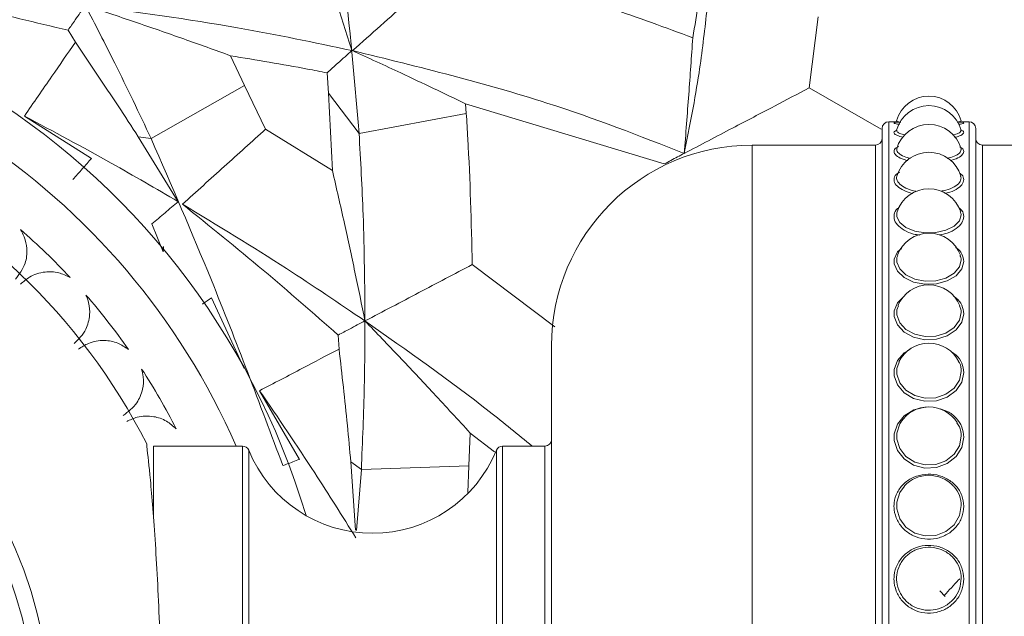
# Model space of a CAD drawing. Units: inches. Extents: x 0.71 to 10.51, y 0.23 to 7.69.
# Drawn here: x 4.94 to 5.19, y 7.15 to 7.3 of the extents above; entities that cross this region are included whole.
import ezdxf

# ---------------------------------------------------------------- set-up
doc = ezdxf.new("R2010")
doc.units = ezdxf.units.IN
doc.header["$MEASUREMENT"] = 0

msp = doc.modelspace()

# ---------------------------------------------------------------- linework, layer by layer
at = {"color": 7, "linetype": 'Continuous', "lineweight": 15}
for p, q in [((5.140082092340769, 7.286589457193543), (5.142360356617846, 7.304269148355772)), ((4.955463577290409, 7.300954468574536), (4.957281252089924, 7.297972662270382)), ((4.999447257890447, 7.287223910496913), (4.995968572715326, 7.294601760318071)), ((5.019980623532123, 7.290352470817973), (5.02034189736594, 7.285297187092512)), ((4.976153746587693, 7.27397073802091), (4.999447257890447, 7.287223910496913)), ((5.004674753864772, 7.276297455078541), (4.999447257890447, 7.287223910496913)), ((5.02034189736594, 7.285297187092512), (5.021322907968688, 7.265982631995383)), ((5.027953307520562, 7.275234681004377), (5.02034189736594, 7.285297187092512)), ((5.158031342718035, 7.276314658817984), (5.140082092341024, 7.286589457193521)), ((5.054509684153296, 7.282651975204045), (5.103997350391034, 7.267650723642061)), ((5.054664749743738, 7.280247015327643), (5.054509684153296, 7.282651975204045)), ((5.054664749743738, 7.280247015327643), (5.027953307520562, 7.275234681004377)), ((4.944587534902205, 7.279572374140232), (4.961322887320875, 7.26903478632338)), ((5.162393791163361, 7.278157808076337), (5.15990529914262, 7.278157808076337)), ((5.179905299142621, 7.278157808076337), (5.177886142658913, 7.278157808076337)), ((5.021322907968688, 7.265982631995383), (5.004674753864772, 7.276297455078541)), ((5.158238632475953, 6.976491142362524), (5.158238632475953, 7.276491141409669)), ((5.181571965809288, 7.276491140456814), (5.181571965809288, 6.976491141409669)), ((4.982898425048206, 7.2582380904783), (4.972965727692568, 7.274414510304784)), ((4.972965727692568, 7.274414510304784), (4.976153746587693, 7.27397073802091)), ((5.156571965809288, 7.272324474743003), (5.125905299142621, 7.272324474743003)), ((5.204905299142621, 7.272324474743003), (5.183238632475954, 7.272324474743003)), ((4.976364555065659, 7.25269182744878), (4.979150685478237, 7.24576098094709)), ((4.979150685478294, 7.245760980946954), (4.979263780373211, 7.247078556050336)), ((5.076712298181015, 7.227069739398427), (5.05616651586904, 7.242547165140481)), ((4.999340902963183, 7.216631420192241), (4.991236245582455, 7.234305461317097)), ((5.022746960147163, 7.225007229227903), (5.022970716766983, 7.221522255269982)), ((5.075905299142621, 7.030657808076335), (5.075905299142621, 7.222324474743003)), ((5.003179948128818, 7.21112867378789), (5.013101305533422, 7.194020797098332)), ((5.055311666661107, 7.192409188275877), (5.055660101683197, 7.200558575465512)), ((5.055660101683197, 7.200558575465512), (5.06170705604036, 7.195880278038849)), ((4.975071965809287, 7.197852728876808), (4.975071965809287, 7.197320961745255)), ((4.99893356386023, 7.197324474743003), (4.976738632475953, 7.197324474743003)), ((5.074238632475955, 7.197324474743003), (5.063710367758345, 7.197324474743003)), ((5.027057809711425, 7.176364713177308), (5.025910611089615, 7.19337360840488)), ((5.025910611089615, 7.19337360840488), (5.028527230366771, 7.191499121308643)), ((5.027288000809035, 7.176310276805755), (5.028527230366771, 7.191499121308643)), ((5.028527230366771, 7.191499121308643), (5.055311666661107, 7.192409188275877)), ((5.05506598378266, 7.185786892046397), (5.055311666661107, 7.192409188275877)), ((5.173951363007795, 7.159875113879122), (5.172648910379952, 7.161288886781664))]:
    msp.add_line(p, q, dxfattribs=at)
at = {"color": 8, "linetype": 'Continuous', "lineweight": 15}
for p, q in [((5.15990529914262, 7.278157808076336), (5.15990529914262, 6.974824474743002)), ((5.179905299142621, 6.974824474743002), (5.179905299142621, 7.278157808076336)), ((5.125905299142621, 6.980657808076336), (5.125905299142621, 7.272324474743002)), ((5.156571965809288, 6.980657808076336), (5.156571965809288, 7.272324474743002)), ((5.183238632475954, 7.272324474743002), (5.183238632475954, 6.980657808076336)), ((4.976738632475953, 7.197324474743002), (4.976738632475953, 7.179806926184035)), ((4.99893356386023, 7.055657808076337), (4.99893356386023, 7.197324474743002)), ((5.063710367758345, 7.197324474743002), (5.063710367758345, 7.055657808076337)), ((5.074238632475955, 7.055657808076336), (5.074238632475955, 7.197324474743002)), ((5.000475868714947, 7.196289530731379), (5.000475868714947, 7.056692752087961)), ((5.062168062903628, 7.056692752087961), (5.062168062903628, 7.196289530731379))]:
    msp.add_line(p, q, dxfattribs=at)
at = {"color": 7, "linetype": 'Continuous', "lineweight": 15, "flags": 128}
for points in [[(5.162042647618613, 7.255687164132252), (5.161903577470379, 7.255429589431134), (5.161904426436984, 7.25449058732426), (5.162644493966593, 7.253052980874207), (5.164193092120119, 7.251805803601759), (5.166370311662169, 7.250902557795764), (5.168939837887098, 7.250457614575621), (5.171627591744807, 7.250533004841002), (5.174136385128795, 7.251126158740486), (5.176174263638689, 7.252161984266383), (5.17749821933652, 7.253501632157386), (5.177953697173735, 7.254964495506118), (5.177953697173735, 7.254964495506118)], [(5.163075047123784, 7.246592181874497), (5.162064831988566, 7.245716154110626), (5.161263439736599, 7.24394792177569), (5.161264356620533, 7.242746805511197), (5.16206362955251, 7.24091811179776), (5.163736115558319, 7.239340970074047), (5.166087512663733, 7.238203808864425), (5.168862600986656, 7.237645128453083), (5.171765375152981, 7.237739722393957), (5.174474872007688, 7.238484934164473), (5.176675780798374, 7.239790540212106), (5.178105652952032, 7.241487539303654), (5.17859756244016, 7.243359154442516), (5.17859756244016, 7.243359154442516)], [(5.162159000019989, 7.244852781828292), (5.161903577470379, 7.244286727353559), (5.161904426436984, 7.243169694116128), (5.162644493966593, 7.241469016405423), (5.164193092120119, 7.240002281021344), (5.166370311662169, 7.238944725724645), (5.168939837887098, 7.238425155215928), (5.171627591744807, 7.238513127195945), (5.174136385128795, 7.239206171109509), (5.176174263638689, 7.240420379419986), (5.17749821933652, 7.241998581668333), (5.177953697173735, 7.2437328169308), (5.177953697173735, 7.2437328169308)], [(5.163497117596322, 7.234460114035613), (5.162064831988566, 7.23302663247242), (5.161263439736599, 7.230995833332321), (5.161264356620533, 7.229622227227877), (5.16206362955251, 7.227539499545474), (5.163736115558319, 7.225751145264693), (5.166087512663733, 7.224465992856954), (5.168862600986656, 7.223835878421945), (5.171765375152981, 7.223942509344483), (5.174474872007688, 7.224783377767563), (5.176675780798374, 7.226260203913108), (5.178105652952032, 7.228186951499485), (5.17859756244016, 7.230321939127865), (5.17859756244016, 7.230321939127865)], [(5.162299438818347, 7.232293715772085), (5.161903577470379, 7.231286158517976), (5.161904426436984, 7.230008710431426), (5.162644493966593, 7.228071782163503), (5.164193092120119, 7.226408619960984), (5.166370311662169, 7.225213433452364), (5.168939837887098, 7.224627429592374), (5.171627591744807, 7.224726595916345), (5.174136385128795, 7.225508600127471), (5.176174263638689, 7.22688204243214), (5.17749821933652, 7.228673909845599), (5.177953697173735, 7.230652167095732), (5.177953697173735, 7.230652167095732)], [(5.165221804513981, 7.221364300870413), (5.163761194714252, 7.220554731843165), (5.162064831988566, 7.218656982498937), (5.161263439736599, 7.216395643469253), (5.161264356620533, 7.214871210113679), (5.16206362955251, 7.212567294322023), (5.163736115558319, 7.210595930899491), (5.166087512663733, 7.209183054914821), (5.168862600986656, 7.208491443737197), (5.171765375152981, 7.208608430008052), (5.174474872007688, 7.209531694086351), (5.176675780798374, 7.21115644989928), (5.178105652952032, 7.213282560020065), (5.17859756244016, 7.215647250107685), (5.17859756244016, 7.215647250107685)], [(5.162475061619352, 7.21825259082548), (5.161903577470379, 7.216632909661088), (5.161904426436984, 7.215215192844854), (5.162644493966593, 7.21307256053556), (5.164193092120119, 7.211239200576062), (5.166370311662169, 7.20992523166073), (5.168939837887098, 7.209282036080401), (5.171627591744807, 7.209390832836161), (5.174136385128795, 7.210249464671291), (5.176174263638689, 7.211760480964551), (5.17749821933652, 7.213737754723605), (5.177953697173735, 7.215928835662814), (5.177953697173735, 7.215928835662814)], [(5.169189322293323, 7.207020573055169), (5.168961753978082, 7.207031991833206), (5.166155579465968, 7.206351306854788), (5.163761194714252, 7.204901613016952), (5.162064831988566, 7.202833822154269), (5.161263439736599, 7.200377605902361), (5.161264356620533, 7.198726386520327), (5.16206362955251, 7.196237616747743), (5.163736115558319, 7.19411433376227), (5.166087512663733, 7.192596016098957), (5.168862600986656, 7.191853815300138), (5.171765375152981, 7.191979311975934), (5.174474872007688, 7.192970411283408), (5.176675780798374, 7.194717473393967), (5.178105652952032, 7.19700941602248), (5.17859756244016, 7.199566515994061), (5.17859756244016, 7.199566515994061)], [(5.162923604775259, 7.203182698453208), (5.162645607333311, 7.202842342388256), (5.161903577470379, 7.200558071270792), (5.161904426436984, 7.199022443965969), (5.162644493966593, 7.196707898206769), (5.164193092120119, 7.194733253672051), (5.166370311662169, 7.193321224424728), (5.168939837887098, 7.192630980702587), (5.171627591744807, 7.192747692100305), (5.174136385128795, 7.193669410422478), (5.176174263638689, 7.195294171074748), (5.17749821933652, 7.197425668391049), (5.177953697173735, 7.199795018364036), (5.177953697173735, 7.199795018364036)], [(5.163860909685116, 7.187331437024984), (5.162645607333311, 7.185744634972051), (5.161903577470379, 7.183315153151145), (5.161904426436984, 7.18168583311767), (5.162644493966593, 7.179235875677832), (5.164193092120119, 7.177151087891799), (5.166370311662169, 7.17566326685722), (5.168939837887098, 7.174936860549098), (5.171627591744807, 7.175059645980314), (5.174136385128795, 7.17602991474098), (5.176174263638689, 7.177742796306188), (5.17749821933652, 7.179994902193764), (5.177953697173735, 7.182505155136072), (5.177953697173735, 7.182505155136072)]]:
    msp.add_lwpolyline(points, dxfattribs=at)
at = {"color": 7, "linetype": 'Continuous', "lineweight": 15}
for radius in [0.1164361349334344, 0.1125000000000007]:
    msp.add_circle((4.835040237457171, 7.126491141409669), radius, dxfattribs=at)
for centre, radius, start, end in [((4.83504023745717, 7.126491141409669), 0.5616666666666665, 17.26111950421266, 270.0000000000008), ((4.83504023745717, 7.126491141409669), 0.4375000000000011, 18.53177885196111, 270.0000000000008), ((4.83504023745717, 7.126491141409669), 0.4308333333333358, 90, 341.4001061247717), ((4.83504023745717, 7.126491141409669), 0.4308333333333358, 18.59989387522809, 90), ((4.83504023745717, 7.126491141409669), 0.1875, 16.58392999748844, 270.0000000000008), ((4.83504023745717, 7.126491141409669), 0.1770833333333337, 90, 336.4218215217989), ((4.83504023745717, 7.126491141409669), 0.1770833333333334, 23.57817847820166, 90), ((4.83504023745717, 7.126491141409669), 0.1571666666666675, 27.00385176219596, 332.9961482378049), ((5.169905299142621, 7.27619515067391), 0.008333333333333477, 15.10590009870165, 164.9061468448793), ((5.169905299142621, 7.273834229018973), 0.00833333333333397, 15.40223927276435, 164.6682137132501), ((5.15990529914262, 7.27649114140967), 0.001666666666666927, 90, 180), ((5.169905299142621, 7.269149618853942), 0.008333333333333774, 15.94475115996994, 164.1733175206776), ((5.179905299142621, 7.27649114140967), 0.001666666666666927, 0, 90), ((5.156571965809288, 7.27399114140967), 0.001666666666667815, 270.0000000000008, 359.9999999999397), ((5.183238632475954, 7.27399114140967), 0.001666666666667815, 180.0000000000619, 270.0000000000008), ((5.125905299142621, 7.222324474743003), 0.04999999999999982, 90, 180), ((5.169905299142621, 7.262215199279572), 0.008333333333333724, 16.78134932355811, 163.3607053210852), ((5.169905299142621, 7.253140330234972), 0.008333333333333099, 17.99141032892757, 161.9674921418165), ((4.83504023745717, 7.126491141409669), 0.1654166666666669, 43.01940376943021, 48.98059623057059), ((5.169905299142621, 7.242068127826038), 0.008333333333333269, 19.70577935123665, 160.1372458454766), ((5.169905299142621, 7.229173207298973), 0.008333333333333666, 22.14663726976065, 157.632542648136), ((4.83504023745717, 7.126491141409669), 0.1654166666666671, 35.01940376943034, 40.98059623057081), ((5.169905299142621, 7.214658929253541), 0.00833333333333305, 25.9173451345299, 154.1783912672593), ((4.83504023745717, 7.126491141409669), 0.1654166666666677, 27.01940376943039, 32.9805962305709), ((5.169905299142621, 7.198754192524926), 0.008333333333334789, 32.04211764375575, 147.6191192656835), ((5.074238632475955, 7.198991141409669), 0.001666666666666927, 270.0000000000008, 0), ((4.99893356386023, 7.195657808076335), 0.001666666666667201, 22.27383402878266, 90), ((5.063710367758345, 7.195657808076335), 0.001666666666667201, 90, 157.7261659712173), ((5.031321965809287, 7.208923983832232), 0.03333333333333414, 202.2738340287547, 337.7261659712474), ((5.169905299142621, 7.18170982431237), 0.008333333333334317, 43.48774617874495, 137.0136269868172)]:
    msp.add_arc(centre, radius, start, end, dxfattribs=at)
at = {"color": 8, "linetype": 'Continuous', "lineweight": 15}
for radius, start, end in [(0.5550000000000002, 17.32943747561463, 270.0000000000008), (0.4878947971046446, 17.5036114336731, 270.0000000000008), (0.4817135679837055, 90, 342.2452804590731), (0.4817135679837055, 17.72746211778122, 90), (0.4396672887164199, 90, 341.4903673773888), (0.4396672887164199, 18.50963262261122, 90)]:
    msp.add_arc((4.83504023745717, 7.126491141409669), radius, start, end, dxfattribs=at)
at = {"color": 7, "linetype": 'Continuous', "lineweight": 15}
for points, knots in [([(5.027953307520562, 7.275234681004377), (5.026697368272295, 7.29005389733547), (5.02445662233381, 7.316493152937379), (5.020007315953936, 7.340485390698733), (5.018051848082964, 7.351029966884213)], [0, 0, 0, 0, 0.5605005131091475, 1, 1, 1, 1]), ([(5.026196676891673, 7.295912764781621), (5.02484304044056, 7.300118738602307), (5.022570293442941, 7.307180541913803), (5.019313333514503, 7.317059851750595), (5.017410389988699, 7.322731452616751), (5.01646875797123, 7.325537926321021)], [0, 0, 0, 0, 0.4266052777623486, 0.7162675498325127, 1, 1, 1, 1]), ([(5.114911773274728, 7.325491562593839), (5.114589521467666, 7.322583115982479), (5.113638502071593, 7.313999799832715), (5.112102096104636, 7.305026582638567), (5.111086299497779, 7.299093929567417)], [0, 0, 0, 0, 0.3388488272612474, 1, 1, 1, 1]), ([(5.051135957196474, 7.317876815258465), (5.047528470792808, 7.314676300339293), (5.041594591592123, 7.309411840051632), (5.033323332370159, 7.302079677183624), (5.028659411846768, 7.297949023297759), (5.026327409764493, 7.29588365931596)], [0, 0, 0, 0, 0.4367229024920596, 0.7183564004366444, 1, 1, 1, 1]), ([(5.111086299497779, 7.299093929567417), (5.104282596307139, 7.301622345799355), (5.085515374698906, 7.308596687038682), (5.064519910662312, 7.314264048862938), (5.051135957196474, 7.317876815258465)], [0, 0, 0, 0, 0.3625311904270362, 1, 1, 1, 1]), ([(4.905980406651198, 7.311795885630866), (4.914470637487621, 7.310119284830196), (4.930946603689633, 7.306865708024299), (4.947459797888561, 7.302884244138104), (4.955463577290409, 7.300954468574536)], [0, 0, 0, 0, 0.5153100420530575, 1, 1, 1, 1]), ([(4.959754119125988, 7.307170391542719), (4.95892611380159, 7.305970818735616), (4.957510592346932, 7.303920081868537), (4.956063992566513, 7.301824320273507), (4.955463577290409, 7.300954468574536)], [0, 0, 0, 0, 0.5849472091516973, 1, 1, 1, 1]), ([(4.976153746587693, 7.273970738020908), (4.973169203114297, 7.280276727274553), (4.967842046557898, 7.291532382384488), (4.962224452070414, 7.302394002346099), (4.959754119125988, 7.307170391542721)], [0, 0, 0, 0, 0.5602507532483304, 1, 1, 1, 1]), ([(4.995968572715326, 7.294601760318071), (4.992079323471744, 7.296003678758742), (4.984083622420716, 7.298885808457175), (4.972008802990335, 7.303082279243), (4.963839416072921, 7.30580755322868), (4.959754119125988, 7.307170391542719)], [0, 0, 0, 0, 0.3213361556654378, 0.6606179436372857, 1, 1, 1, 1]), ([(4.959754119125987, 7.307170391542719), (4.972543534424124, 7.305456147087764), (4.995385394918929, 7.302394511212994), (5.016780800284484, 7.297893575727782), (5.026196676891673, 7.295912764781621)], [0, 0, 0, 0, 0.5599112778508807, 1, 1, 1, 1]), ([(5.108971977420542, 7.270261609316683), (5.110306705805087, 7.277036018916527), (5.112690278616411, 7.289133835013001), (5.113995309536702, 7.300533555994893), (5.114569562775798, 7.305549779439756)], [0, 0, 0, 0, 0.5599696297101064, 1, 1, 1, 1]), ([(4.957281252089924, 7.297972662270382), (4.955331742354181, 7.295145027139485), (4.951102096426422, 7.289010205036621), (4.946869345143035, 7.282878097650642), (4.944587534902204, 7.279572374140233)], [0, 0, 0, 0, 0.4609155870349671, 1, 1, 1, 1]), ([(4.957281252089924, 7.297972662270382), (4.960869387503425, 7.29268409936363), (4.96618674959927, 7.284846824372265), (4.971302172436691, 7.276974590992325), (4.972965727692569, 7.274414510304784)], [0, 0, 0, 0, 0.6747961392933043, 1, 1, 1, 1]), ([(5.111086299497779, 7.299093929567417), (5.110757637547838, 7.294374437329417), (5.110087186352408, 7.284746948618446), (5.10934853461385, 7.275152673722389), (5.108971977420542, 7.270261609316683)], [0, 0, 0, 0, 0.4902101035571269, 1, 1, 1, 1]), ([(4.995968572715326, 7.294601760318071), (5.0023908512749, 7.293533015750359), (5.010470428150217, 7.292188476765509), (5.018361908032584, 7.290664974522175), (5.019980623532123, 7.290352470817973)], [0, 0, 0, 0, 0.7948780807063585, 1, 1, 1, 1]), ([(5.019980623532123, 7.290352470817973), (5.020888134089616, 7.291164307756239), (5.022410275155996, 7.292525978243419), (5.024471235792026, 7.294369397215154), (5.025621522578481, 7.29539830241436), (5.026196676891673, 7.295912764781621)], [0, 0, 0, 0, 0.4247064381733219, 0.7123477576787658, 1, 1, 1, 1]), ([(5.026327409764493, 7.29588365931596), (5.030337144831535, 7.294032943554952), (5.037065463747305, 7.290927450135986), (5.046460798215771, 7.286500335463902), (5.051845383511338, 7.283925839536377), (5.054509684153296, 7.282651975204045)], [0, 0, 0, 0, 0.4269784700604569, 0.7164681129054392, 1, 1, 1, 1]), ([(5.026327409764495, 7.295883659315959), (5.042926490017035, 7.291803511018117), (5.072572361844097, 7.284516387175536), (5.09784832853147, 7.274617840595021), (5.108971977420542, 7.270261609316684)], [0, 0, 0, 0, 0.5599120292151053, 1, 1, 1, 1]), ([(5.108971977420542, 7.270261609316684), (5.112993611686407, 7.272372325804783), (5.120527926808776, 7.276326639425564), (5.130887721570113, 7.281763879157104), (5.137216149950877, 7.285085294592716), (5.140082092341024, 7.286589457193521)], [0, 0, 0, 0, 0.385147442254671, 0.7215529823661564, 1, 1, 1, 1]), ([(5.05616651586904, 7.242547165140481), (5.055903834163803, 7.253105314367383), (5.055587596985882, 7.265816056109186), (5.054798401724614, 7.278157041822374), (5.054664749743738, 7.280247015327643)], [0, 0, 0, 0, 0.8306477655966004, 1, 1, 1, 1]), ([(4.944587534902205, 7.279572374140232), (4.951847647056119, 7.275705346117627), (4.964815011006716, 7.268798406016261), (4.977371853649086, 7.261465486460269), (4.982898425048206, 7.2582380904783)], [0, 0, 0, 0, 0.5598757142602457, 0.9999999999999999, 0.9999999999999999, 0.9999999999999999, 0.9999999999999999]), ([(5.162730319933762, 7.278076651653654), (5.162494524782438, 7.278068191029363), (5.161658433723381, 7.278038191038758), (5.161206723258097, 7.277939581346501), (5.161211420432512, 7.277778562212189), (5.161632210118685, 7.277627376272146), (5.16241257273159, 7.27752698238316), (5.162601647547024, 7.277502657850286)], [0, 0, 0, 0, 0.1172972785922982, 0.4159169742553279, 0.607386474651779, 0.9048732876042307, 1, 1, 1, 1]), ([(5.161903934334439, 7.278357185789256), (5.161896332036714, 7.278336532627948), (5.161868359009499, 7.2782605383083), (5.162190930729061, 7.278147183919454), (5.162816196753483, 7.278064561650309), (5.162905973610422, 7.278052698591471)], [0, 0, 0, 0, 0.2422019496089484, 0.8911939486539847, 1, 1, 1, 1]), ([(5.176930737951229, 7.278064148159546), (5.177146604521425, 7.278095717058967), (5.177647110268531, 7.278168912346112), (5.177716911705834, 7.278231584542716), (5.177756608000585, 7.278267226416081)], [0, 0, 0, 0, 0.4312968860891102, 0.9999999999999999, 0.9999999999999999, 0.9999999999999999, 0.9999999999999999]), ([(5.177327818016634, 7.277522832123759), (5.177617062116098, 7.277565747534021), (5.178437465345185, 7.277687471507726), (5.178534644859574, 7.277791712403602), (5.17859756244016, 7.27785920178146)], [0, 0, 0, 0, 0.3525633361849675, 1, 1, 1, 1]), ([(5.17859756244016, 7.27785920178146), (5.178535713412137, 7.277917500275011), (5.17844293893139, 7.278004948900159), (5.177654347035519, 7.278044846982978), (5.177391477750813, 7.278058146613049)], [0, 0, 0, 0, 0.6666599212062034, 1, 1, 1, 1]), ([(5.004674753864772, 7.276297455078541), (5.00124144415474, 7.273202554303265), (4.994332797617552, 7.266974868096693), (4.98743827710752, 7.260739468764087), (4.983970046260113, 7.257602803309285)], [0, 0, 0, 0, 0.4969583682635894, 0.9999999999999999, 0.9999999999999999, 0.9999999999999999, 0.9999999999999999]), ([(5.029434729707748, 7.228517241463463), (5.029361487102051, 7.237385560502688), (5.029230709874389, 7.253220253533625), (5.028343590243989, 7.268508647752411), (5.027953307520562, 7.275234681004377)], [0, 0, 0, 0, 0.5600562651830516, 0.9999999999999999, 0.9999999999999999, 0.9999999999999999, 0.9999999999999999]), ([(5.16192614614789, 7.276046719556395), (5.16164953785034, 7.275917185813458), (5.161158457688757, 7.275687216387466), (5.161218319943498, 7.275227936361823), (5.161808884209081, 7.274744349076097), (5.1629227397138, 7.274434978240373), (5.163419866934705, 7.274296902284255)], [0, 0, 0, 0, 0.2530934821904863, 0.4493328263508568, 0.7542305617565973, 1, 1, 1, 1]), ([(5.161903800836165, 7.276030842346972), (5.161889568903029, 7.275951069023806), (5.161845339549695, 7.2757031531249), (5.162430516958018, 7.275274917910408), (5.163469557663484, 7.274983594718203), (5.163941268567371, 7.274851337795451)], [0, 0, 0, 0, 0.2057501517791746, 0.6394209467964752, 0.9999999999999999, 0.9999999999999999, 0.9999999999999999, 0.9999999999999999]), ([(5.175853518026694, 7.274848048932289), (5.175962437518422, 7.274869461071543), (5.176766025797127, 7.275027435956051), (5.177652525982637, 7.275433496289147), (5.177853431583242, 7.275782351852818), (5.177953697173735, 7.275956454560671)], [0, 0, 0, 0, 0.0728230827625274, 0.5372755123865853, 1, 1, 1, 1]), ([(5.176278167728418, 7.274269148823313), (5.176413485264109, 7.274295516550175), (5.177299615748545, 7.274468186311392), (5.178275455409761, 7.27490925866786), (5.178490230489134, 7.275285407298141), (5.17859756244016, 7.275473384257486)], [0, 0, 0, 0, 0.08270401182781048, 0.5415894229163047, 1, 1, 1, 1]), ([(5.17859756244016, 7.275473384257486), (5.178557580051571, 7.275658726550072), (5.178508101648327, 7.275888088552043), (5.177884577396147, 7.276053429205692), (5.177764909115697, 7.276085161783281)], [0, 0, 0, 0, 0.8080775847419678, 0.9999999999999999, 0.9999999999999999, 0.9999999999999999, 0.9999999999999999]), ([(5.008973323134086, 7.192455259874908), (5.003167467940545, 7.207951039865824), (4.992824560058179, 7.235556176347659), (4.981236848704753, 7.262257743924197), (4.976153746587693, 7.27397073802091)], [0, 0, 0, 0, 0.561336836755447, 1, 1, 1, 1]), ([(5.108971977420542, 7.270261609316684), (5.108420602639479, 7.269972225507871), (5.107392590708535, 7.269432683225018), (5.105714083791174, 7.268551734836464), (5.104557708262574, 7.267944822140458), (5.103997350391034, 7.267650723642061)], [0, 0, 0, 0, 0.37352678520504, 0.6964228414237379, 0.9999999999999999, 0.9999999999999999, 0.9999999999999999, 0.9999999999999999]), ([(5.162394875956799, 7.271983590018187), (5.162280708636866, 7.271941154341367), (5.16158048316494, 7.271680882471581), (5.161224620853923, 7.271130897038828), (5.161182486455388, 7.270333798078736), (5.161937955533597, 7.269522528071423), (5.16321021690801, 7.268822408251302), (5.164343920347975, 7.2685576414048), (5.164663520418954, 7.268483001512257)], [0, 0, 0, 0, 0.0462587762950985, 0.2837201878874046, 0.4359761124005895, 0.6725366593428956, 0.907685464092661, 1, 1, 1, 1]), ([(5.161903660874997, 7.271418139708436), (5.161881643786005, 7.271255894805142), (5.161821704206057, 7.270814197387455), (5.162530418888936, 7.270075516142729), (5.163789072430345, 7.269393278995185), (5.164956432116799, 7.269124603056709), (5.165362795034499, 7.269031075809245)], [0, 0, 0, 0, 0.1870604550621967, 0.5092555653524514, 0.8291697557984234, 1, 1, 1, 1]), ([(5.174454326381635, 7.269011218191646), (5.175062293105611, 7.269178770421242), (5.176393362738184, 7.269545605769114), (5.177676798791479, 7.270345098708644), (5.177861512460774, 7.270918302713018), (5.177953697173735, 7.271204370586679)], [0, 0, 0, 0, 0.2963548445592142, 0.648833099746367, 1, 1, 1, 1]), ([(5.175280083243408, 7.268519328291672), (5.17576928886363, 7.268655880630861), (5.177031777453502, 7.269008280037202), (5.178294693601079, 7.269813094747829), (5.178496641006179, 7.270429823175561), (5.178597562440161, 7.270738027766123)], [0, 0, 0, 0, 0.2403992606344767, 0.6203962322133492, 1, 1, 1, 1]), ([(5.178597562440161, 7.270738027766123), (5.178545319143661, 7.271044121197402), (5.178473633462379, 7.271464127545151), (5.177765443271154, 7.271786776345507), (5.17757336995957, 7.271874284227331)], [0, 0, 0, 0, 0.7287828693987435, 1, 1, 1, 1]), ([(5.177953697173735, 7.271204370586679), (5.177953699026828, 7.271205398455258), (5.177953832317687, 7.271279331877337), (5.177893700462353, 7.271348447699623), (5.177834404597603, 7.271416602630607)], [0, 0, 0, 0, 0.01390262416137261, 1, 1, 1, 1]), ([(4.961322887320875, 7.26903478632338), (4.960565289358538, 7.268179635001744), (4.959013733825718, 7.266428290845022), (4.957457035010815, 7.26467114112296), (4.956660445534699, 7.263771977480545)], [0, 0, 0, 0, 0.4882828531185163, 1, 1, 1, 1]), ([(5.021322907968688, 7.265982631995383), (5.022327420283286, 7.261592083846976), (5.024264079772461, 7.253127282957307), (5.026964760820441, 7.240637830585713), (5.028611332245979, 7.232557803419397), (5.029434729707748, 7.228517241463463)], [0, 0, 0, 0, 0.3501189945648389, 0.6750153913601087, 1, 1, 1, 1]), ([(5.162632600277606, 7.265602574269493), (5.162432536340663, 7.265499341170499), (5.161635480579663, 7.265088059969418), (5.161217430439809, 7.264270270715232), (5.161187221896357, 7.263170987407769), (5.161921815233304, 7.26206179890614), (5.163519615999205, 7.26097050214946), (5.165076293242606, 7.260513970802981), (5.165802646011323, 7.260300951174842)], [0, 0, 0, 0, 0.06939694861014946, 0.2764778026996842, 0.4092542680502402, 0.6155495131438068, 0.8206136328219866, 1, 1, 1, 1]), ([(5.17859756244016, 7.263727811708007), (5.178544676761604, 7.264151073097475), (5.178471693590957, 7.264735181291962), (5.177758556681128, 7.265196396366592), (5.177562179032995, 7.265323401897215)], [0, 0, 0, 0, 0.7246284052529005, 1, 1, 1, 1]), ([(5.161943706940601, 7.264597559368382), (5.161929844844605, 7.264578103988596), (5.161751579993378, 7.264327910195076), (5.161903991682623, 7.26364770287516), (5.162479454622355, 7.262617463615046), (5.164100708473299, 7.261609316919619), (5.165703088526397, 7.260974153379859), (5.16677903445964, 7.260837557918325), (5.166986971415819, 7.260811159524483)], [0, 0, 0, 0, 0.0138686029869299, 0.1783485303332003, 0.4338183597756157, 0.6874796384828489, 0.9396024180120731, 1, 1, 1, 1]), ([(5.172925538559332, 7.260847023128466), (5.173339226455272, 7.260916407161807), (5.174615829185609, 7.261130519895763), (5.176275640615946, 7.261895954869685), (5.17768861898471, 7.262983841826395), (5.17786544762685, 7.263775153881573), (5.177953697173735, 7.264170072541073)], [0, 0, 0, 0, 0.1376299940240146, 0.4247134805532752, 0.7128928093518098, 1, 1, 1, 1]), ([(5.173869226686391, 7.260284883496432), (5.17407397739575, 7.260321230544617), (5.175199699633172, 7.260521067119219), (5.176775069628205, 7.261284634610398), (5.178315077075987, 7.26244668941159), (5.178503433152652, 7.263300918338413), (5.17859756244016, 7.263727811708007)], [0, 0, 0, 0, 0.0689138680591102, 0.378889401573747, 0.6896054582940976, 1, 1, 1, 1]), ([(5.177953697173735, 7.264170072541073), (5.17795369784754, 7.264171488646643), (5.177953767455263, 7.264317779859974), (5.177867283369026, 7.264456513386241), (5.17778163645266, 7.26459390396569)], [0, 0, 0, 0, 0.009680045293339398, 1, 1, 1, 1]), ([(4.97636455506566, 7.25269182744878), (4.977449547144753, 7.253616285459683), (4.979633196832828, 7.255476845076704), (4.98180548416875, 7.257313843296004), (4.982898425048206, 7.2582380904783)], [0, 0, 0, 0, 0.4968709427236758, 1, 1, 1, 1]), ([(4.983970046260115, 7.257602803309285), (4.990708617071073, 7.252172640022031), (5.003785348089377, 7.24163497755844), (5.016556776869031, 7.230435502380788), (5.022746960147163, 7.225007229227903)], [0, 0, 0, 0, 0.5153100420530544, 1, 1, 1, 1]), ([(4.983970046260115, 7.257602803309285), (4.992693049603191, 7.252312590478021), (5.008261628522038, 7.24287076262106), (5.022968188024231, 7.232900994323127), (5.029434729707748, 7.228517241463463)], [0, 0, 0, 0, 0.5602954122239452, 1, 1, 1, 1]), ([(5.16269642882838, 7.256980067319236), (5.162472949225498, 7.256832878885286), (5.161649997974716, 7.256290865635495), (5.1612153970759, 7.255235565661524), (5.161189369791532, 7.253854027288778), (5.161911540766448, 7.252456276142571), (5.163623464078236, 7.251107461647489), (5.165636998651828, 7.250194362134401), (5.167106966034655, 7.249987460263027), (5.167632430617729, 7.249913499706588)], [0, 0, 0, 0, 0.06735839917973771, 0.2480435714977771, 0.363895607298604, 0.543895308729264, 0.7228208108632181, 0.9009176334400415, 1, 1, 1, 1]), ([(5.17859756244016, 7.254553291378073), (5.178536508970729, 7.25508528192977), (5.178445629225057, 7.255877164299258), (5.177664261065655, 7.256511639721644), (5.177407819958826, 7.256719871369703)], [0, 0, 0, 0, 0.6718050207903009, 1, 1, 1, 1]), ([(5.177953697173735, 7.254964495506118), (5.177953697157104, 7.254966277545691), (5.177953694849765, 7.255213513358911), (5.177837452159138, 7.255449901772499), (5.177722047328821, 7.255684586332983)], [0, 0, 0, 0, 0.007207853707128584, 0.9999999999999999, 0.9999999999999999, 0.9999999999999999, 0.9999999999999999]), ([(5.172498837477137, 7.249955132410076), (5.173178406826181, 7.250088387119965), (5.174794844182462, 7.250405349459816), (5.176789780515916, 7.251491319454762), (5.178311400141834, 7.252950060204252), (5.178502207930975, 7.254019065441997), (5.17859756244016, 7.254553291378073)], [0, 0, 0, 0, 0.1945140229022232, 0.4626749770010404, 0.7314765604008944, 1, 1, 1, 1]), ([(4.942373874665754, 7.238891455472193), (4.943312071476885, 7.240137972146392), (4.944927520943494, 7.242284307193116), (4.945376689603937, 7.246162956301487), (4.944816321143048, 7.249136447352501), (4.94393811042386, 7.250702859635513), (4.943605607740271, 7.251295924917371)], [0, 0, 0, 0, 0.3863452306937849, 0.6652348307372061, 0.8732532924961466, 1, 1, 1, 1]), ([(5.178597562440161, 7.243359154442516), (5.178486387488435, 7.243971149252928), (5.178264034210283, 7.245195157450776), (5.177367888029377, 7.246395910920094), (5.176584136850706, 7.246811092567651), (5.176535493366053, 7.246836860799521)], [0, 0, 0, 0, 0.4839792511630607, 0.967973193457773, 1, 1, 1, 1]), ([(5.177953697173735, 7.2437328169308), (5.177953696692566, 7.24373493681538), (5.177953609909911, 7.244117275392262), (5.177802411145772, 7.244484827998106), (5.177652050706476, 7.244850342700508)], [0, 0, 0, 0, 0.00554452181342448, 1, 1, 1, 1]), ([(4.955980116480668, 7.239346000733017), (4.955032473051536, 7.23979410911102), (4.952923975368337, 7.24079114602152), (4.949310585815393, 7.240855942192267), (4.946029166692514, 7.239808408759044), (4.944340940463478, 7.238314562880579), (4.94362619036749, 7.237682108256511)], [0, 0, 0, 0, 0.1961459543193834, 0.4364228965630834, 0.7613964397362248, 1, 1, 1, 1]), ([(5.029434729707748, 7.228517241463463), (5.033915653823755, 7.230869011860351), (5.042822853378771, 7.23554387081586), (5.051736858516133, 7.240222301616522), (5.05616651586904, 7.242547165140481)], [0, 0, 0, 0, 0.5030676688370379, 1, 1, 1, 1]), ([(4.956972411343689, 7.222859628214668), (4.958074959278895, 7.223963442114767), (4.959973399406495, 7.225864062064646), (4.960958000412359, 7.22964245223119), (4.960816915389057, 7.232664993688081), (4.960165253811026, 7.234338385063518), (4.959918525755046, 7.234971954104374)], [0, 0, 0, 0, 0.3863452306937851, 0.6652348307372031, 0.8732532924961459, 1, 1, 1, 1]), ([(4.988926268963986, 7.232710999582054), (4.988972336928112, 7.232742798001753), (4.989743111084395, 7.23327482498797), (4.990512676183768, 7.233806017422458), (4.991236245582455, 7.234305461317097)], [0, 0, 0, 0, 0.05976843378689715, 0.9999999999999999, 0.9999999999999999, 0.9999999999999999, 0.9999999999999999]), ([(5.17859756244016, 7.230321939127865), (5.178491074597408, 7.23102635985719), (5.178278095679479, 7.232435222698447), (5.177226639503855, 7.233936765309747), (5.176249691565181, 7.234507239768786), (5.176024256913331, 7.234638879036316)], [0, 0, 0, 0, 0.4347800125785615, 0.8695732228518245, 1, 1, 1, 1]), ([(5.177953697173735, 7.230652167095732), (5.177953696350047, 7.230654591402285), (5.17795350559692, 7.231216022121493), (5.177759283615335, 7.231757887945081), (5.177565900301115, 7.232297413945033)], [0, 0, 0, 0, 0.004318086755174283, 1, 1, 1, 1]), ([(5.029434729707748, 7.228517241463464), (5.02816133010738, 7.227848909796596), (5.025955055428328, 7.226690967518782), (5.023700324073324, 7.225507593215545), (5.022746960147163, 7.225007229227903)], [0, 0, 0, 0, 0.5771718328898151, 1, 1, 1, 1]), ([(5.028527230366771, 7.191499121308643), (5.028815087693258, 7.198469784001043), (5.029328888566916, 7.210911824733671), (5.02940240216039, 7.22313993790651), (5.029434729707748, 7.228517241463463)], [0, 0, 0, 0, 0.5602507532483308, 1, 1, 1, 1]), ([(5.055660101683197, 7.200558575465512), (5.052618871084264, 7.203877768927081), (5.046753373654152, 7.210279361994607), (5.038008934915125, 7.219596854732382), (5.032293056859324, 7.225543510023717), (5.029434729707748, 7.228517241463463)], [0, 0, 0, 0, 0.3499475964673207, 0.6749296579064613, 1, 1, 1, 1]), ([(5.029434729707748, 7.228517241463463), (5.040024259141114, 7.22107487875155), (5.054540169562291, 7.210873040121437), (5.067559695810163, 7.200208976908936), (5.071081322690373, 7.197324474743001)], [0, 0, 0, 0, 0.7295119028784702, 1, 1, 1, 1]), ([(4.970509498622051, 7.221416127006468), (4.969633442226139, 7.221991760899187), (4.967684225016027, 7.223272540875964), (4.964115018605798, 7.223839593083867), (4.960719745552026, 7.22325893944886), (4.958840045861364, 7.222014587255221), (4.958044230992959, 7.221487761623368)], [0, 0, 0, 0, 0.1961459543241184, 0.4364228965695653, 0.7613964397448773, 1, 1, 1, 1]), ([(5.022970716766983, 7.221522255269982), (5.019930444056987, 7.219924491053305), (5.013334284596308, 7.216457990328182), (5.006736637071616, 7.212995336496205), (5.003179948128818, 7.21112867378789)], [0, 0, 0, 0, 0.4609155870349609, 0.9999999999999999, 0.9999999999999999, 0.9999999999999999, 0.9999999999999999]), ([(5.022970716766983, 7.221522255269982), (5.023690135160149, 7.215171975706067), (5.024756262174329, 7.205761311960174), (5.025627334882095, 7.196413539951204), (5.025910611089615, 7.19337360840488)], [0, 0, 0, 0, 0.6747961392932008, 1, 1, 1, 1]), ([(5.17859756244016, 7.215647250107685), (5.178494172191328, 7.216432503924653), (5.178287388555264, 7.218003035394873), (5.177091226657565, 7.219816775402367), (5.175924242691797, 7.220556177884193), (5.175519614061708, 7.220812551083895)], [0, 0, 0, 0, 0.3951307777383026, 0.7902735496236067, 1, 1, 1, 1]), ([(4.969197676952716, 7.204952097979014), (4.970443116170566, 7.205891724623015), (4.972587595981517, 7.207509636070649), (4.974088465194192, 7.211114225228631), (4.974369409667974, 7.214126986760028), (4.973956981082463, 7.215874786568222), (4.973800829935051, 7.216536527667371)], [0, 0, 0, 0, 0.3863452306937934, 0.665234830737206, 0.8732532924961487, 1, 1, 1, 1]), ([(5.177953697173735, 7.215928835662814), (5.17795369533272, 7.215931525852562), (5.17795318885335, 7.216671620802974), (5.177905802998913, 7.217534550357114), (5.177411179107623, 7.218221383919733), (5.177368773795139, 7.218280267836102)], [0, 0, 0, 0, 0.003324330115276568, 0.9145525641365809, 0.9999999999999999, 0.9999999999999999, 0.9999999999999999, 0.9999999999999999]), ([(5.003179948128818, 7.21112867378789), (5.007811360653371, 7.204330648174343), (5.016083576087245, 7.192188621934595), (5.023794330431706, 7.179860188384495), (5.027188020680078, 7.174434145373967)], [0, 0, 0, 0, 0.5598757142602457, 1, 1, 1, 1]), ([(5.17859756244016, 7.199566515994061), (5.17850076515018, 7.20042559401524), (5.17830716763195, 7.202143776134806), (5.176798492385252, 7.204358753382165), (5.174880296780025, 7.205937738916259), (5.173347208158903, 7.206394030740494), (5.172728774337758, 7.206578094657302)], [0, 0, 0, 0, 0.274038174945707, 0.5480846682870935, 0.8177015199412726, 1, 1, 1, 1]), ([(4.982402125688861, 7.201638646410847), (4.981614707767459, 7.202330601759313), (4.979862710326289, 7.203870195876956), (4.976407157601711, 7.20492846709585), (4.972964115744904, 7.204825995021635), (4.970929528808917, 7.203855356412824), (4.970068138799223, 7.203444413834816)], [0, 0, 0, 0, 0.1961459543193595, 0.4364228965630617, 0.761396439736215, 1, 1, 1, 1]), ([(5.177953697173735, 7.199795018364036), (5.177953695584958, 7.199797932428289), (5.177953258498098, 7.200599617231844), (5.177806162521522, 7.201816881117581), (5.177101926119859, 7.202801018586598), (5.176878474508508, 7.20311328177368)], [0, 0, 0, 0, 0.002484442240656915, 0.6834919947310591, 1, 1, 1, 1]), ([(4.975071965809287, 7.055661321073993), (4.975387990985069, 7.058381984302656), (4.976021080035063, 7.063832252922973), (4.97738520769033, 7.081186460849325), (4.978456451538981, 7.103106960612537), (4.978845431965941, 7.127791127435015), (4.978371511264812, 7.152267307637652), (4.977257679736903, 7.17370250890677), (4.975944609033715, 7.189873793312514), (4.975352820230184, 7.194924140090142), (4.975071965809287, 7.197320961745255)], [0, 0, 0, 0, 0.1263401223937951, 0.2530954942586246, 0.3800384596036939, 0.5066803146879547, 0.6327894220930779, 0.7589183098046491, 0.885586110983212, 1, 1, 1, 1]), ([(5.013101305533422, 7.194020797098332), (5.012033456673394, 7.19361581544443), (5.010714727880946, 7.193115687582327), (5.009391626054988, 7.192613901247373), (5.009139914180205, 7.192518439525052)], [0, 0, 0, 0, 0.8097562335366327, 1, 1, 1, 1]), ([(5.17859756244016, 7.182333339570127), (5.1785000648247, 7.183243997414371), (5.178305066634251, 7.185065340745766), (5.176806840071202, 7.18745165638965), (5.174616505622363, 7.189249891587878), (5.171891826090265, 7.190280346184326), (5.168938167010488, 7.190438925871241), (5.166077577548705, 7.189697263054838), (5.163640398600482, 7.188121025451844), (5.161913399933852, 7.185878335934757), (5.161195047809245, 7.183530255705423), (5.161196318156647, 7.181112762325538), (5.161911424565937, 7.178747979115), (5.163616143505335, 7.17646204058615), (5.166014541741656, 7.17482766610525), (5.168846712074903, 7.174029446655219), (5.171806344152147, 7.1741642334188), (5.174571273542525, 7.175228984257111), (5.176796926115038, 7.17710640080442), (5.178309614124704, 7.179575211898337), (5.178501612797416, 7.181414281008056), (5.17859756244016, 7.182333339570127)], [0, 0, 0, 0, 0.05383902168770045, 0.107679677652403, 0.1606500622583267, 0.2137907509737575, 0.2670689789891657, 0.3206637296799275, 0.3745819172355796, 0.4286159644810829, 0.4825818717008432, 0.5171838267757322, 0.5709450018758854, 0.6243853419078469, 0.6775781771583095, 0.730735699319234, 0.7841023494403181, 0.837807674941878, 0.8918044543666444, 0.945930230643981, 1, 1, 1, 1]), ([(5.177953697173735, 7.182505155136072), (5.177953695927902, 7.182508247240144), (5.177953353188073, 7.183358912369477), (5.177599566765062, 7.18501370851908), (5.176780665625918, 7.186723600379325), (5.176005554414894, 7.187336936252201), (5.175912151551235, 7.187410844777966)], [0, 0, 0, 0, 0.001715458489574971, 0.4719377756973862, 0.9363671648169447, 1, 1, 1, 1]), ([(5.17859756244016, 7.164219498322691), (5.1785000648247, 7.16516894470682), (5.178305066634251, 7.167067866295409), (5.176806840071202, 7.169564457700858), (5.174616505622365, 7.171449516193886), (5.171891826090265, 7.172531478834165), (5.168938167010489, 7.172698081036595), (5.166077577548705, 7.171919106189399), (5.163640398600482, 7.170265652500874), (5.161913399933852, 7.167917908477265), (5.161195047809246, 7.165466228936671), (5.161196318156645, 7.162947845269005), (5.161911424565937, 7.160489930142535), (5.163616143505335, 7.158119891064309), (5.166014541741656, 7.156428635785), (5.168846712074904, 7.155603613366484), (5.171806344152147, 7.155742889105667), (5.174571273542525, 7.156843637380768), (5.176796926115038, 7.158787490402531), (5.178309614124704, 7.16134855814932), (5.178501612797416, 7.163262848572748), (5.17859756244016, 7.164219498322691)], [0, 0, 0, 0, 0.05383902168770126, 0.1076796776524023, 0.160650062258327, 0.2137907509737568, 0.2670689789891652, 0.3206637296799261, 0.3745819172355799, 0.4286159644810821, 0.4825818717008429, 0.5171838267757317, 0.5709450018758843, 0.6243853419078468, 0.6775781771583081, 0.7307356993192333, 0.7841023494403174, 0.8378076749418779, 0.8918044543666441, 0.945930230643981, 1, 1, 1, 1]), ([(5.177953697173735, 7.164331917450495), (5.177953695834767, 7.164335138530489), (5.177953327472736, 7.165221286074737), (5.177641447106502, 7.16698882830736), (5.176308911846788, 7.169308364151153), (5.174270638289707, 7.171062924188924), (5.171746365320788, 7.172071540506392), (5.169009133970998, 7.172226690122381), (5.166359674053693, 7.171501563793378), (5.164102974205965, 7.169963059525986), (5.162504768247695, 7.167779642397393), (5.161840256361083, 7.16550066831025), (5.161841432668551, 7.163159315269264), (5.162502944557316, 7.160874534945924), (5.164080575127922, 7.158670392554114), (5.166301272130054, 7.157096756652833), (5.168924625663483, 7.156328802286119), (5.171666405226865, 7.156458461559965), (5.174227239435518, 7.157482990610214), (5.176287753966085, 7.159291421112992), (5.177685599001276, 7.161669962151071), (5.177864442217198, 7.163445702142217), (5.177953697173735, 7.164331917450495)], [0, 0, 0, 0, 0.0001974320142336477, 0.05431529017809843, 0.1077664405972227, 0.1610070381231131, 0.2140652834324804, 0.267227001334221, 0.3207215128299614, 0.3746002953352719, 0.4286736870303428, 0.482739876566162, 0.5174173936768606, 0.5712784302464281, 0.6247581677111342, 0.677913541392176, 0.7309729115855175, 0.784222576569466, 0.837843064017931, 0.8918252041944636, 0.9460134025867023, 0.9999999999999999, 0.9999999999999999, 0.9999999999999999, 0.9999999999999999]), ([(5.17758079461175, 7.164276751421991), (5.177485525614777, 7.164173272032057), (5.176205229500822, 7.162782638509952), (5.174924269339827, 7.161392618245334), (5.173738627588667, 7.160106031737126)], [0, 0, 0, 0, 0.07441168955708506, 1, 1, 1, 1])]:
    msp.add_open_spline(points, degree=3, knots=knots, dxfattribs=at)

doc.saveas('drawing.dxf')
